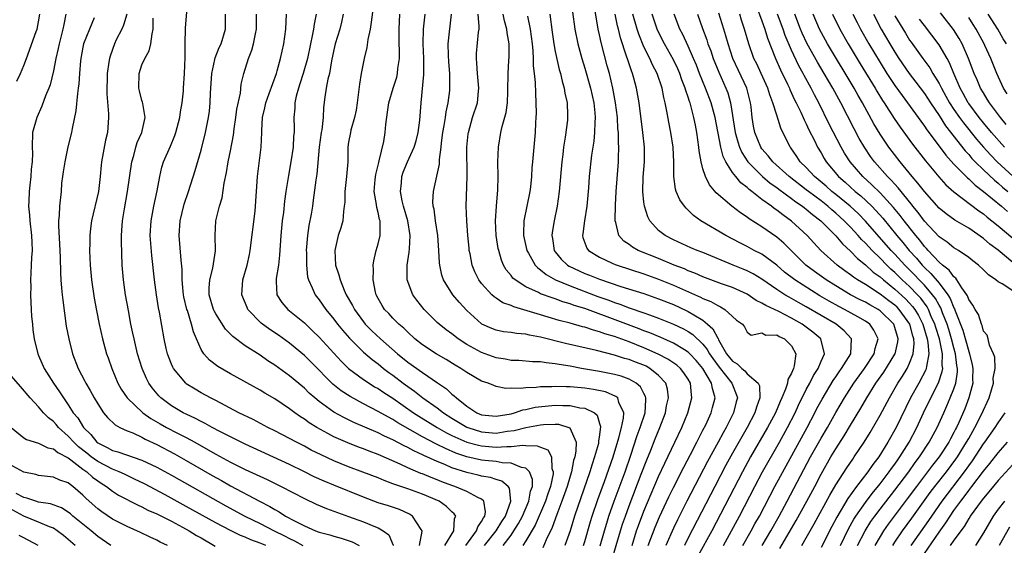
# Model space of a CAD drawing. Units: inches. Extents: x 2619000 to 2622000, y 1473000 to 1476000.
# Drawn here: x 2619516 to 2619650, y 1473423 to 1473494 of the extents above; entities that cross this region are included whole.
import ezdxf

# ---------------------------------------------------------------- set-up
doc = ezdxf.new("R2010")
doc.units = ezdxf.units.IN
doc.header["$MEASUREMENT"] = 0
doc.layers.add('LD26191473_2ft', color=179, linetype='Continuous')

msp = doc.modelspace()

# ---------------------------------------------------------------- linework, layer by layer
at = {"layer": 'LD26191473_2ft'}
for points, elevation in [([(2619574.04, 1473423), (2619575.26, 1473425), (2619575.34, 1473426.66), (2619575.5, 1473427), (2619575.31, 1473427.31), (2619575, 1473427.58), (2619574.27, 1473428.27), (2619573.25, 1473429), (2619571, 1473429.95), (2619569, 1473430.68), (2619567.26, 1473431.26), (2619567, 1473431.38), (2619565.8, 1473431.8), (2619565, 1473432.16), (2619562.94, 1473432.94), (2619561, 1473433.65), (2619559, 1473434.46), (2619557.27, 1473435.27), (2619555.94, 1473435.94), (2619555, 1473436.45), (2619553.93, 1473437), (2619553, 1473437.51), (2619551, 1473438.55), (2619550.07, 1473439), (2619548.06, 1473440.06), (2619546.14, 1473441), (2619543, 1473442.64), (2619542.29, 1473443), (2619541, 1473443.7), (2619540.19, 1473444.19), (2619539, 1473444.93), (2619538.92, 1473445), (2619537.26, 1473447), (2619537.17, 1473447.17), (2619537, 1473447.57), (2619536.6, 1473448.6), (2619536.46, 1473449), (2619536.29, 1473449.71), (2619536.01, 1473451), (2619535.36, 1473454.64), (2619535.23, 1473455.23), (2619534.95, 1473457), (2619534.68, 1473459), (2619534.32, 1473462.32), (2619534.13, 1473465), (2619534.23, 1473467), (2619534.61, 1473469), (2619535.06, 1473471.06), (2619535.41, 1473473), (2619535.7, 1473474.3), (2619535.93, 1473475), (2619536.85, 1473477.15), (2619537.44, 1473478.56), (2619537.58, 1473479), (2619538.13, 1473481), (2619538.22, 1473481.78), (2619538.44, 1473483), (2619538.61, 1473484.61), (2619538.62, 1473485), (2619538.77, 1473487), (2619538.85, 1473489.15), (2619538.84, 1473491), (2619538.88, 1473493.12), (2619539.22, 1473497)], 8910), ([(2619564.35, 1473496.35), (2619564.07, 1473493.93), (2619563.9, 1473493), (2619563.59, 1473491.59), (2619563.48, 1473490.52), (2619563.1, 1473489), (2619563, 1473488.55), (2619562.71, 1473487), (2619562.47, 1473485.53), (2619562.17, 1473483), (2619562.01, 1473481.99), (2619561.81, 1473481), (2619561.31, 1473479.31), (2619561.23, 1473479), (2619561, 1473477.68), (2619560.89, 1473477), (2619560.88, 1473475), (2619560.72, 1473473), (2619560.49, 1473471), (2619560.47, 1473469.53), (2619560.41, 1473469), (2619560.29, 1473468.29), (2619560.21, 1473467), (2619559.96, 1473466.04), (2619559.6, 1473465), (2619559.12, 1473463), (2619559.24, 1473461), (2619559.69, 1473459.69), (2619559.83, 1473459), (2619560.41, 1473457.59), (2619560.68, 1473457), (2619561.53, 1473455.53), (2619561.78, 1473455), (2619563, 1473453.32), (2619563.26, 1473453), (2619564.12, 1473452.12), (2619565.33, 1473451), (2619567.61, 1473449), (2619569, 1473447.86), (2619571, 1473446.45), (2619573.06, 1473445.06), (2619574.24, 1473444.24), (2619575, 1473443.53), (2619575.31, 1473443.31), (2619575.6, 1473443), (2619577, 1473441.89), (2619578.35, 1473441), (2619579, 1473440.72), (2619581, 1473440.51), (2619583, 1473440.87), (2619583.49, 1473441), (2619584.6, 1473441.4), (2619585, 1473441.44), (2619586.27, 1473441.73), (2619588.07, 1473441.93), (2619589, 1473442.01), (2619590.03, 1473441.97), (2619591, 1473441.98), (2619592.32, 1473441.68), (2619593, 1473441.61), (2619594.29, 1473441), (2619594.68, 1473440.68), (2619595, 1473439.56), (2619595.14, 1473439.14), (2619595, 1473438), (2619594.86, 1473437.14), (2619594.87, 1473437), (2619594.84, 1473436.84), (2619594.31, 1473435), (2619593.97, 1473434.03), (2619593.67, 1473433), (2619591.58, 1473427), (2619590.99, 1473425.01), (2619590.31, 1473423)], 8922), ([(2619591.34, 1473495.34), (2619591.65, 1473493), (2619592.07, 1473491), (2619592.61, 1473489), (2619593, 1473487.71), (2619593.76, 1473485), (2619594.21, 1473483), (2619594.36, 1473481.64), (2619594.41, 1473481), (2619594.35, 1473480.35), (2619594.32, 1473479), (2619594.21, 1473477.79), (2619594.06, 1473477), (2619593.89, 1473475.89), (2619593.58, 1473473), (2619593.48, 1473471.48), (2619593.29, 1473469), (2619592.96, 1473467), (2619592.74, 1473465.26), (2619592.69, 1473465), (2619592.74, 1473464.74), (2619593.29, 1473463.29), (2619593.5, 1473463), (2619595, 1473462.08), (2619596.71, 1473461.29), (2619597.1, 1473461.1), (2619597.37, 1473461), (2619601, 1473459.83), (2619603, 1473459.12), (2619605, 1473458.31), (2619608.68, 1473456.68), (2619609, 1473456.5), (2619610.08, 1473456.08), (2619611, 1473455.51), (2619611.36, 1473455.36), (2619611.98, 1473455), (2619613, 1473454.02), (2619613.55, 1473453.55), (2619614.34, 1473453), (2619614.62, 1473452.62), (2619615, 1473451.91), (2619615.52, 1473451.52), (2619617, 1473451.81), (2619617.52, 1473451.52), (2619619, 1473451.54), (2619619.33, 1473451.33), (2619620.07, 1473451), (2619621, 1473450.07), (2619621.58, 1473449), (2619621.37, 1473447.37), (2619621.26, 1473447), (2619621, 1473446.36), (2619620.48, 1473445.52), (2619620.44, 1473445), (2619620.19, 1473444.19), (2619619.68, 1473443), (2619619.46, 1473442.54), (2619618.82, 1473441), (2619617.75, 1473439), (2619615.46, 1473435), (2619614.36, 1473433), (2619610.2, 1473425), (2619608.37, 1473421.63)], 8938), ([(2619611.78, 1473423), (2619612.89, 1473425), (2619613.95, 1473427), (2619616.03, 1473431), (2619617.09, 1473433), (2619619.35, 1473437), (2619620.45, 1473439), (2619621.48, 1473441), (2619621.96, 1473442.04), (2619623, 1473444.14), (2619623.46, 1473445), (2619623.97, 1473446.03), (2619624.6, 1473447), (2619625, 1473448), (2619625.46, 1473449), (2619624.98, 1473451), (2619623.9, 1473451.9), (2619623, 1473452.6), (2619622.45, 1473453), (2619621, 1473453.82), (2619619.3, 1473454.7), (2619617.53, 1473455.53), (2619617, 1473455.87), (2619616.23, 1473456.23), (2619615, 1473457.06), (2619613, 1473457.97), (2619611.51, 1473458.49), (2619609, 1473459.41), (2619607.9, 1473459.9), (2619607, 1473460.23), (2619606.48, 1473460.48), (2619605.12, 1473461), (2619603, 1473461.91), (2619600.24, 1473463), (2619599.44, 1473463.44), (2619599, 1473463.79), (2619598.27, 1473464.27), (2619597.62, 1473465), (2619597.2, 1473466.8), (2619597.12, 1473467), (2619597.11, 1473467.11), (2619597.15, 1473469.15), (2619597.24, 1473471), (2619597.55, 1473475), (2619597.55, 1473475.55), (2619597.6, 1473477), (2619597.56, 1473477.56), (2619597.54, 1473479), (2619597.49, 1473479.49), (2619597.41, 1473481), (2619597.16, 1473483), (2619596.81, 1473485), (2619596.33, 1473487), (2619596.03, 1473488.03), (2619595.2, 1473491.2), (2619595, 1473492.21), (2619594.82, 1473493), (2619594.27, 1473496.27)], 8940), ([(2619627.62, 1473423), (2619628.73, 1473425.27), (2619629.44, 1473426.56), (2619629.73, 1473427), (2619631, 1473428.83), (2619631.93, 1473430.07), (2619633, 1473431.37), (2619634.25, 1473433), (2619634.55, 1473433.45), (2619635, 1473434.04), (2619635.39, 1473434.61), (2619635.68, 1473435), (2619636.94, 1473437), (2619637.97, 1473439), (2619638.9, 1473441), (2619639.87, 1473443), (2619640.93, 1473445.07), (2619641.42, 1473446.58), (2619641.48, 1473447), (2619641.43, 1473447.43), (2619641.47, 1473449), (2619641.05, 1473451), (2619640.55, 1473452.55), (2619640.43, 1473453), (2619639.94, 1473454.06), (2619639.55, 1473455), (2619639.36, 1473455.36), (2619638.51, 1473456.51), (2619638.07, 1473457), (2619637, 1473458.09), (2619636.01, 1473459), (2619635, 1473460.01), (2619634.47, 1473460.47), (2619633.92, 1473461), (2619633, 1473461.95), (2619631.92, 1473463), (2619631.47, 1473463.47), (2619631, 1473464), (2619630.48, 1473464.48), (2619630.05, 1473465), (2619629, 1473466.13), (2619628.15, 1473467), (2619627, 1473468.05), (2619626.48, 1473468.48), (2619625.9, 1473469), (2619625, 1473469.71), (2619623.28, 1473471), (2619623, 1473471.23), (2619620.67, 1473473), (2619618.45, 1473475), (2619617.84, 1473475.84), (2619617, 1473476.77), (2619616.84, 1473477), (2619616.02, 1473479), (2619615.86, 1473479.86), (2619615.66, 1473481), (2619615.52, 1473482.48), (2619615.45, 1473483), (2619615.35, 1473483.35), (2619614.94, 1473485), (2619613.07, 1473489), (2619612.4, 1473491), (2619612.09, 1473492.09), (2619611.81, 1473493), (2619611.17, 1473495.17)], 8952), ([(2619616.2, 1473496.2), (2619617, 1473494.12), (2619617.4, 1473493), (2619617.76, 1473491.76), (2619618.83, 1473489), (2619619.49, 1473487.49), (2619620.45, 1473485.55), (2619620.71, 1473485), (2619620.79, 1473484.79), (2619621.42, 1473483.42), (2619621.65, 1473483), (2619622.26, 1473481.74), (2619622.59, 1473481), (2619622.71, 1473480.71), (2619623, 1473480.15), (2619623.36, 1473479.36), (2619624.11, 1473477.89), (2619624.53, 1473477), (2619625, 1473476.23), (2619625.44, 1473475.44), (2619625.71, 1473475), (2619627.38, 1473473), (2619628.25, 1473472.25), (2619629.63, 1473471), (2619630.39, 1473470.39), (2619631.86, 1473469), (2619632.43, 1473468.43), (2619633.36, 1473467.36), (2619635.27, 1473465), (2619636.08, 1473464.08), (2619636.94, 1473463), (2619637.93, 1473461.93), (2619638.69, 1473461), (2619639, 1473460.67), (2619639.88, 1473459.88), (2619641, 1473458.54), (2619642.18, 1473457), (2619642.5, 1473456.5), (2619643, 1473455.22), (2619643.08, 1473455.08), (2619643.17, 1473454.83), (2619644.21, 1473452.21), (2619645, 1473449.28), (2619645.1, 1473449), (2619645.47, 1473447.47), (2619645.56, 1473447), (2619645.54, 1473445.54), (2619645.55, 1473445), (2619645.04, 1473443), (2619644.47, 1473441.53), (2619643.66, 1473439.66), (2619643.36, 1473439), (2619643.23, 1473438.77), (2619643, 1473438.3), (2619642.54, 1473437.46), (2619642.31, 1473437), (2619641.01, 1473435), (2619640.11, 1473433.89), (2619637.91, 1473431), (2619636.68, 1473429.32), (2619634.1, 1473425.9), (2619633.48, 1473425), (2619633, 1473424.23), (2619632.3, 1473423)], 8956), ([(2619650.08, 1473480.08), (2619649.3, 1473481), (2619647.8, 1473483), (2619647.51, 1473483.51), (2619647, 1473484.34), (2619646.61, 1473485), (2619646.13, 1473486.13), (2619645.75, 1473487), (2619644.99, 1473489), (2619644.1, 1473491), (2619643.71, 1473491.71), (2619642.93, 1473492.93), (2619641.2, 1473495.2)], 8974), ([(2619516.06, 1473485.94), (2619516.55, 1473487), (2619517, 1473488.08), (2619517.36, 1473489), (2619518.68, 1473492.68), (2619518.78, 1473493), (2619519, 1473494), (2619519.18, 1473495)], 8900), ([(2619522.69, 1473495), (2619522.4, 1473493.6), (2619522.29, 1473493), (2619521.76, 1473491), (2619521.64, 1473490.36), (2619521.31, 1473489), (2619521, 1473487.34), (2619520.56, 1473485.44), (2619520.39, 1473485), (2619519.94, 1473483.94), (2619519.44, 1473482.56), (2619518.74, 1473481), (2619518.19, 1473479), (2619518.12, 1473477), (2619518.17, 1473476.17), (2619518.13, 1473475), (2619517.97, 1473474.03), (2619517.94, 1473473), (2619517.83, 1473471.83), (2619517.7, 1473471), (2619517.68, 1473469.68), (2619517.64, 1473469), (2619517.77, 1473467.77), (2619517.81, 1473467), (2619518.04, 1473465), (2619518.06, 1473464.05), (2619518.11, 1473463), (2619518.04, 1473462.04), (2619518.01, 1473461), (2619517.93, 1473459.93), (2619517.91, 1473459), (2619517.93, 1473458.07), (2619517.91, 1473457), (2619517.93, 1473455.93), (2619518.01, 1473455), (2619518.05, 1473454.05), (2619518.16, 1473453), (2619518.23, 1473452.23), (2619518.4, 1473451), (2619518.88, 1473449), (2619519, 1473448.75), (2619519.75, 1473447), (2619521.01, 1473445), (2619521.84, 1473443.84), (2619522.35, 1473443), (2619523, 1473442.08), (2619523.69, 1473441), (2619524.29, 1473440.29), (2619525.06, 1473439), (2619526.05, 1473438.05), (2619526.89, 1473437), (2619527, 1473436.91), (2619528.3, 1473436.3), (2619529, 1473435.9), (2619529.72, 1473435.72), (2619533, 1473434.58), (2619535, 1473433.61), (2619537, 1473432.52), (2619544.37, 1473428.37), (2619546.95, 1473427), (2619549, 1473425.99), (2619550.89, 1473425), (2619552.3, 1473424.3), (2619553, 1473423.95), (2619553.65, 1473423.65), (2619554.81, 1473423)], 8902), ([(2619526.53, 1473494.53), (2619525.87, 1473493), (2619525.1, 1473491), (2619525, 1473490.53), (2619524.72, 1473489), (2619524.68, 1473488.68), (2619524.53, 1473487), (2619524.44, 1473485.56), (2619524.37, 1473485), (2619524.25, 1473484.25), (2619524.06, 1473481.94), (2619523.53, 1473479.53), (2619523.45, 1473479), (2619522.97, 1473477.03), (2619522.53, 1473475), (2619522.34, 1473473.66), (2619522.23, 1473473), (2619522.12, 1473472.12), (2619522.05, 1473471), (2619521.84, 1473469), (2619521.79, 1473467.79), (2619521.7, 1473467), (2619521.69, 1473466.31), (2619521.83, 1473463.84), (2619521.91, 1473462.09), (2619521.95, 1473459.95), (2619522.01, 1473459), (2619522.12, 1473457.88), (2619522.18, 1473457), (2619522.26, 1473456.26), (2619522.75, 1473452.75), (2619523.07, 1473451), (2619523.59, 1473449), (2619524.37, 1473447), (2619525.27, 1473445.27), (2619525.39, 1473445), (2619525.99, 1473443.99), (2619526.52, 1473443), (2619527, 1473442.19), (2619527.81, 1473441), (2619528.34, 1473440.34), (2619529.35, 1473439.35), (2619530.02, 1473439), (2619531, 1473438.55), (2619531.74, 1473438.26), (2619533, 1473437.68), (2619533.43, 1473437.43), (2619535, 1473436.69), (2619537.42, 1473435.42), (2619539, 1473434.54), (2619542.5, 1473432.5), (2619543.79, 1473431.79), (2619545, 1473431.09), (2619548.94, 1473429), (2619550.31, 1473428.31), (2619551, 1473427.88), (2619551.58, 1473427.58), (2619552.45, 1473427), (2619553.66, 1473426.34), (2619555, 1473425.66), (2619556.51, 1473425), (2619556.87, 1473424.87), (2619557, 1473424.81), (2619558.44, 1473424.44), (2619559, 1473424.25), (2619559.98, 1473423.98), (2619561.48, 1473423.48), (2619562.44, 1473423)], 8904), ([(2619530.93, 1473495), (2619530.48, 1473493.52), (2619530.25, 1473493), (2619529.52, 1473491.52), (2619529.28, 1473491), (2619528.67, 1473489.33), (2619528.58, 1473489), (2619528.53, 1473488.53), (2619528.29, 1473487), (2619528.23, 1473484.23), (2619528.47, 1473481.53), (2619528.47, 1473481), (2619528.32, 1473479), (2619528.06, 1473477.94), (2619527.52, 1473475), (2619527.46, 1473474.54), (2619527.33, 1473473), (2619527.1, 1473471), (2619526.14, 1473467), (2619526.01, 1473465.99), (2619525.92, 1473465), (2619525.92, 1473463.92), (2619525.89, 1473463), (2619525.97, 1473461), (2619526.17, 1473459), (2619526.54, 1473456.54), (2619526.84, 1473454.84), (2619527.18, 1473453), (2619527.64, 1473451), (2619528.21, 1473449), (2619528.42, 1473448.42), (2619528.9, 1473447), (2619529.73, 1473445), (2619530.18, 1473444.18), (2619530.98, 1473443), (2619533.11, 1473441), (2619534.21, 1473440.21), (2619535.48, 1473439.48), (2619536.34, 1473439), (2619537.72, 1473438.28), (2619539, 1473437.64), (2619540.17, 1473437), (2619541.99, 1473435.99), (2619543, 1473435.39), (2619545, 1473434.3), (2619547, 1473433.31), (2619549.94, 1473431.94), (2619551.85, 1473431), (2619555, 1473429.36), (2619556.61, 1473428.61), (2619558.01, 1473428.01), (2619559, 1473427.67), (2619559.47, 1473427.47), (2619561, 1473426.95), (2619563, 1473426.2), (2619564.39, 1473425.61), (2619565, 1473425.38), (2619565.67, 1473425), (2619566.43, 1473424.43), (2619567.04, 1473423.04), (2619567.04, 1473423)], 8906), ([(2619570.59, 1473423), (2619570.96, 1473424.96), (2619570.96, 1473425), (2619570.83, 1473425.17), (2619569.64, 1473427), (2619569.25, 1473427.25), (2619567.87, 1473427.87), (2619566.38, 1473428.38), (2619565, 1473428.8), (2619563, 1473429.55), (2619559, 1473431.16), (2619557.7, 1473431.7), (2619556.33, 1473432.33), (2619555, 1473433), (2619553, 1473433.96), (2619547, 1473436.75), (2619545, 1473437.72), (2619543.55, 1473438.45), (2619542.51, 1473439), (2619541.55, 1473439.55), (2619541, 1473439.8), (2619540.23, 1473440.23), (2619539, 1473440.8), (2619538.6, 1473441), (2619537, 1473441.94), (2619535.56, 1473443), (2619535.28, 1473443.28), (2619534.38, 1473444.38), (2619533.94, 1473445), (2619533.62, 1473445.62), (2619533.01, 1473447.01), (2619532.41, 1473449), (2619531.93, 1473451), (2619531.78, 1473451.78), (2619531.51, 1473453), (2619531.16, 1473454.84), (2619530.79, 1473457), (2619530.5, 1473459), (2619530.33, 1473461), (2619530.21, 1473464.21), (2619530.22, 1473465), (2619530.28, 1473465.72), (2619530.35, 1473467), (2619530.62, 1473468.62), (2619531.06, 1473471), (2619531.61, 1473475), (2619531.88, 1473475.88), (2619532.17, 1473477), (2619532.37, 1473477.63), (2619532.98, 1473479), (2619533.43, 1473481), (2619533.1, 1473482.9), (2619533.08, 1473483.08), (2619533, 1473483.31), (2619532.65, 1473484.65), (2619532.58, 1473485), (2619532.61, 1473487), (2619533, 1473488.14), (2619533.38, 1473489), (2619533.96, 1473490.04), (2619534.21, 1473491), (2619534.36, 1473492.36), (2619534.53, 1473493), (2619534.5, 1473494.5)], 8908), ([(2619576.89, 1473423), (2619578.33, 1473425), (2619578.48, 1473425.52), (2619579, 1473426.25), (2619579.25, 1473426.75), (2619579.44, 1473427), (2619579.55, 1473427.55), (2619579.32, 1473429), (2619579, 1473429.28), (2619578.51, 1473429.49), (2619577, 1473430.31), (2619575.38, 1473431), (2619575, 1473431.13), (2619573.64, 1473431.64), (2619573, 1473431.91), (2619572.2, 1473432.2), (2619571, 1473432.71), (2619570.78, 1473432.78), (2619569, 1473433.53), (2619567.97, 1473434.03), (2619565, 1473435.34), (2619563.78, 1473435.78), (2619563, 1473436.09), (2619562.33, 1473436.33), (2619560.9, 1473436.9), (2619559, 1473437.75), (2619558.17, 1473438.17), (2619556.7, 1473439), (2619555.65, 1473439.65), (2619555, 1473440.13), (2619554.46, 1473440.46), (2619553.71, 1473441), (2619553, 1473441.54), (2619551, 1473442.88), (2619549.65, 1473443.65), (2619549, 1473444.06), (2619545, 1473446.27), (2619543.27, 1473447.27), (2619542.13, 1473448.13), (2619541.36, 1473449), (2619541, 1473449.59), (2619540.37, 1473451), (2619539.97, 1473451.97), (2619539.73, 1473453), (2619539.16, 1473454.84), (2619539.1, 1473455), (2619538.69, 1473456.69), (2619538.63, 1473457), (2619538.58, 1473457.42), (2619538.46, 1473459), (2619538.45, 1473460.45), (2619538.32, 1473461.68), (2619538.03, 1473465), (2619538.16, 1473467), (2619538.73, 1473469.27), (2619539.31, 1473471), (2619540.19, 1473473.81), (2619541, 1473476.57), (2619541.62, 1473479), (2619542.03, 1473481), (2619542.14, 1473481.86), (2619542.26, 1473483), (2619542.3, 1473484.3), (2619542.47, 1473487), (2619542.89, 1473488.89), (2619542.92, 1473489.08), (2619543.48, 1473490.52), (2619543.72, 1473491), (2619544.31, 1473493), (2619544.33, 1473493.67), (2619544.33, 1473495)], 8912), ([(2619579.39, 1473423), (2619580.97, 1473425), (2619581.75, 1473426.25), (2619582.24, 1473427), (2619582.98, 1473429), (2619582.79, 1473430.79), (2619582.63, 1473431), (2619581.74, 1473431.74), (2619581, 1473431.94), (2619580.22, 1473432.22), (2619579, 1473432.42), (2619578.54, 1473432.54), (2619577, 1473432.89), (2619575, 1473433.54), (2619574.04, 1473433.96), (2619573, 1473434.38), (2619571.18, 1473435.18), (2619571, 1473435.28), (2619569.82, 1473435.82), (2619569, 1473436.28), (2619568.51, 1473436.51), (2619567, 1473437.33), (2619565.84, 1473437.84), (2619565, 1473438.28), (2619561.69, 1473439.69), (2619560.34, 1473440.34), (2619559, 1473441.09), (2619557, 1473442.53), (2619556.42, 1473443), (2619555.67, 1473443.67), (2619555, 1473444.32), (2619553, 1473446.01), (2619551, 1473447.46), (2619550.05, 1473448.05), (2619549, 1473448.79), (2619547, 1473450.06), (2619545.31, 1473451.31), (2619544.33, 1473452.33), (2619543, 1473454.4), (2619542.79, 1473454.79), (2619542.7, 1473455), (2619542.09, 1473457), (2619542.1, 1473457.9), (2619542.18, 1473459), (2619542.59, 1473460.59), (2619542.95, 1473462.95), (2619542.9, 1473465), (2619543.02, 1473467), (2619543.52, 1473469), (2619543.86, 1473470.14), (2619544.13, 1473472.13), (2619544.45, 1473473.55), (2619544.7, 1473475), (2619545, 1473476.51), (2619545.39, 1473478.61), (2619545.49, 1473479.49), (2619545.73, 1473481), (2619545.87, 1473482.13), (2619546.33, 1473484.33), (2619546.46, 1473485.54), (2619546.78, 1473487), (2619547.41, 1473489), (2619547.87, 1473490.13), (2619548.11, 1473491), (2619548.36, 1473492.36), (2619548.5, 1473493), (2619548.53, 1473495)], 8914), ([(2619581.92, 1473423), (2619583, 1473424.42), (2619583.4, 1473425), (2619584.02, 1473425.98), (2619584.57, 1473427), (2619585.42, 1473429), (2619585.65, 1473430.35), (2619585.89, 1473431), (2619585.93, 1473431.93), (2619585.51, 1473433), (2619585, 1473433.48), (2619584.43, 1473433.57), (2619583, 1473434.16), (2619581.78, 1473434.22), (2619581, 1473434.37), (2619579.47, 1473434.53), (2619579, 1473434.59), (2619577.03, 1473435.03), (2619575.53, 1473435.53), (2619574.13, 1473436.13), (2619573, 1473436.7), (2619572.79, 1473436.79), (2619571, 1473437.75), (2619567.65, 1473439.65), (2619567, 1473440.08), (2619566.38, 1473440.38), (2619565, 1473441.18), (2619563, 1473442.21), (2619561.19, 1473443.19), (2619559.98, 1473443.98), (2619558.88, 1473444.88), (2619557.85, 1473445.85), (2619557, 1473446.76), (2619555, 1473448.75), (2619553, 1473450.41), (2619551.5, 1473451.5), (2619550.3, 1473452.3), (2619549.16, 1473453.16), (2619547.36, 1473455), (2619547.24, 1473455.24), (2619546.51, 1473457), (2619546.65, 1473459), (2619547.23, 1473461), (2619547.57, 1473462.43), (2619547.67, 1473463), (2619548.32, 1473468.32), (2619548.4, 1473469), (2619548.65, 1473473), (2619549.14, 1473477), (2619549.23, 1473479), (2619549.23, 1473479.23), (2619549.33, 1473481), (2619549.66, 1473482.34), (2619549.78, 1473483), (2619550.25, 1473484.25), (2619551.23, 1473487), (2619551.33, 1473487.33), (2619551.77, 1473489), (2619552.21, 1473491), (2619552.49, 1473493), (2619552.6, 1473495)], 8916), ([(2619556.61, 1473495), (2619556.32, 1473493.68), (2619556.24, 1473493), (2619556.08, 1473492.08), (2619555.83, 1473491), (2619555.42, 1473489), (2619554.84, 1473487), (2619554.4, 1473485.6), (2619554.19, 1473485), (2619553.89, 1473483.89), (2619553.73, 1473483), (2619553.72, 1473482.28), (2619553.59, 1473481), (2619553.62, 1473479.62), (2619553.6, 1473479), (2619553.53, 1473478.47), (2619553.47, 1473477), (2619553.17, 1473475), (2619552.83, 1473473.17), (2619552.51, 1473471), (2619552.32, 1473469.68), (2619552.16, 1473468.16), (2619552, 1473467), (2619551.81, 1473465), (2619551.65, 1473462.35), (2619551.48, 1473461), (2619551.17, 1473459.17), (2619551.16, 1473459), (2619551.2, 1473458.8), (2619551.27, 1473457), (2619551.95, 1473455.95), (2619552.77, 1473455), (2619555, 1473453.19), (2619556.12, 1473452.12), (2619557, 1473451.24), (2619559.97, 1473447.97), (2619561, 1473446.99), (2619563, 1473445.51), (2619563.76, 1473445), (2619564.52, 1473444.52), (2619565, 1473444.26), (2619565.75, 1473443.75), (2619567, 1473442.95), (2619569.8, 1473441), (2619570.53, 1473440.53), (2619572.99, 1473439), (2619574.27, 1473438.27), (2619575, 1473437.91), (2619577, 1473437.02), (2619578.58, 1473436.58), (2619579, 1473436.49), (2619581, 1473436.33), (2619582.44, 1473436.44), (2619583, 1473436.42), (2619584.59, 1473436.59), (2619585, 1473436.54), (2619586.53, 1473436.53), (2619587, 1473436.31), (2619587.97, 1473435.96), (2619588.46, 1473435), (2619588.54, 1473433.46), (2619588.72, 1473433), (2619588.71, 1473432.71), (2619588.34, 1473431), (2619587.98, 1473430.02), (2619587.65, 1473429), (2619586.26, 1473425.74), (2619585, 1473423.64), (2619584.58, 1473423)], 8918), ([(2619560.28, 1473495), (2619560.05, 1473493.95), (2619559.8, 1473493), (2619559.19, 1473491), (2619559, 1473490.18), (2619558.69, 1473488.69), (2619558.41, 1473487), (2619558.19, 1473486.19), (2619557.96, 1473485), (2619557.79, 1473483.79), (2619557.61, 1473482.39), (2619557.56, 1473481), (2619557.35, 1473479.35), (2619557.29, 1473479), (2619557.01, 1473477), (2619556.67, 1473473.33), (2619556.54, 1473472.54), (2619556.21, 1473469.79), (2619556.1, 1473469), (2619555.91, 1473467.91), (2619555.61, 1473466.39), (2619555.42, 1473465), (2619555.26, 1473463), (2619555.28, 1473462.72), (2619555.28, 1473461), (2619555.44, 1473459.44), (2619555.56, 1473459), (2619556.08, 1473457.92), (2619556.46, 1473457), (2619557, 1473456.31), (2619557.89, 1473455), (2619559, 1473453.67), (2619559.5, 1473453), (2619560.17, 1473452.17), (2619561.1, 1473451.1), (2619563, 1473449.21), (2619564.2, 1473448.2), (2619565, 1473447.61), (2619565.74, 1473447), (2619566.45, 1473446.45), (2619567, 1473446.07), (2619568.38, 1473445), (2619569, 1473444.54), (2619569.92, 1473443.92), (2619571.06, 1473443), (2619573, 1473441.65), (2619573.86, 1473441), (2619575, 1473440.28), (2619577, 1473439.06), (2619577.14, 1473439), (2619579, 1473438.39), (2619581, 1473438.24), (2619582.48, 1473438.48), (2619583.43, 1473438.57), (2619585, 1473439), (2619587, 1473439.37), (2619587.41, 1473439.41), (2619589, 1473439.45), (2619589.43, 1473439.43), (2619590.97, 1473438.97), (2619591.82, 1473437), (2619591.8, 1473435.8), (2619591.63, 1473435), (2619591.48, 1473434.52), (2619591.19, 1473433), (2619591, 1473432.4), (2619590.6, 1473431), (2619589.89, 1473429), (2619589.2, 1473427.2), (2619588.58, 1473425.42), (2619587.76, 1473423.76), (2619587.3, 1473422.7)], 8920), ([(2619592.83, 1473423), (2619593, 1473423.55), (2619593.75, 1473426.25), (2619593.99, 1473427), (2619594.77, 1473429.23), (2619595.66, 1473431.66), (2619596.82, 1473435), (2619597.61, 1473437.61), (2619597.96, 1473439), (2619598.25, 1473440.25), (2619598.29, 1473441), (2619597.62, 1473442.38), (2619597.46, 1473443), (2619597.22, 1473443.22), (2619595.82, 1473443.82), (2619594.16, 1473444.16), (2619593, 1473444.32), (2619591, 1473444.5), (2619590.49, 1473444.49), (2619589, 1473444.56), (2619588.51, 1473444.51), (2619587, 1473444.49), (2619586.41, 1473444.41), (2619585, 1473444.37), (2619584.27, 1473444.27), (2619583, 1473444.33), (2619582.29, 1473444.29), (2619581, 1473444.57), (2619580.67, 1473444.67), (2619579.88, 1473445), (2619579, 1473445.29), (2619577, 1473446.43), (2619576.19, 1473447), (2619575.44, 1473447.44), (2619574.21, 1473448.21), (2619572.84, 1473449), (2619571, 1473450.19), (2619569.98, 1473451), (2619569, 1473451.91), (2619568.47, 1473452.47), (2619567.82, 1473453), (2619567, 1473453.82), (2619566.43, 1473454.43), (2619565.87, 1473455), (2619565.53, 1473455.53), (2619565, 1473456.47), (2619564.74, 1473457), (2619564.65, 1473457.35), (2619564.32, 1473459), (2619564.37, 1473460.37), (2619564.33, 1473461), (2619564.41, 1473461.59), (2619564.74, 1473463), (2619565, 1473463.88), (2619565.26, 1473465), (2619565.29, 1473466.71), (2619565.26, 1473467), (2619565.2, 1473467.2), (2619565, 1473468.12), (2619564.81, 1473468.81), (2619564.77, 1473469.23), (2619564.46, 1473471), (2619564.6, 1473472.6), (2619564.69, 1473473.31), (2619565.08, 1473474.92), (2619565.15, 1473475.15), (2619565.75, 1473477.75), (2619565.97, 1473479), (2619566.06, 1473480.06), (2619566.28, 1473481.72), (2619566.43, 1473483), (2619567.01, 1473485), (2619567.51, 1473486.5), (2619567.62, 1473487), (2619567.67, 1473487.67), (2619567.87, 1473489), (2619567.87, 1473490.13), (2619567.84, 1473491), (2619567.85, 1473493), (2619567.95, 1473495)], 8924), ([(2619595.06, 1473422.94), (2619595.64, 1473425), (2619595.96, 1473426.05), (2619596.27, 1473427), (2619596.99, 1473429.01), (2619598.47, 1473433), (2619599.23, 1473435.23), (2619600.1, 1473437.9), (2619600.51, 1473439), (2619601.15, 1473441), (2619601.24, 1473442.76), (2619601.28, 1473443), (2619601.22, 1473443.22), (2619601, 1473443.61), (2619600.53, 1473444.53), (2619599.96, 1473445), (2619599, 1473445.54), (2619597.94, 1473445.94), (2619597, 1473446.18), (2619595, 1473446.58), (2619592.54, 1473447), (2619591, 1473447.29), (2619589.51, 1473447.52), (2619589, 1473447.64), (2619587.74, 1473447.74), (2619587, 1473447.89), (2619585.91, 1473447.91), (2619584.06, 1473448.06), (2619583, 1473448.1), (2619582.26, 1473448.26), (2619581, 1473448.45), (2619579, 1473449.15), (2619577, 1473450.25), (2619575.83, 1473451), (2619575, 1473451.67), (2619574.23, 1473452.23), (2619573.26, 1473453), (2619573, 1473453.25), (2619571.25, 1473455), (2619570.25, 1473456.25), (2619569.7, 1473457), (2619568.95, 1473459), (2619568.93, 1473461), (2619569.22, 1473462.78), (2619569.23, 1473463.23), (2619569.33, 1473465), (2619569.01, 1473467.01), (2619568.43, 1473469), (2619568.27, 1473469.73), (2619568.03, 1473471), (2619568.14, 1473472.14), (2619568.2, 1473473), (2619568.4, 1473473.6), (2619568.96, 1473475), (2619569.89, 1473477), (2619570.14, 1473477.86), (2619570.42, 1473479), (2619570.64, 1473480.64), (2619570.82, 1473483), (2619571.18, 1473486.82), (2619571.19, 1473487), (2619571.19, 1473489), (2619571.08, 1473491), (2619571.14, 1473493), (2619571.35, 1473495)], 8926), ([(2619596.64, 1473421), (2619597.82, 1473425), (2619598.11, 1473425.89), (2619598.49, 1473427), (2619599, 1473428.38), (2619600.65, 1473432.65), (2619601.39, 1473434.61), (2619601.92, 1473435.92), (2619602.53, 1473437.47), (2619603.16, 1473439), (2619603.91, 1473441), (2619604.07, 1473441.93), (2619604.34, 1473443), (2619604.19, 1473444.19), (2619603.96, 1473445), (2619603, 1473446.04), (2619601.82, 1473447), (2619601.29, 1473447.29), (2619601, 1473447.43), (2619599.86, 1473447.86), (2619599, 1473448.21), (2619598.37, 1473448.37), (2619597, 1473448.82), (2619594.56, 1473449.44), (2619590.39, 1473450.39), (2619587, 1473451.25), (2619585.5, 1473451.5), (2619585, 1473451.64), (2619583.72, 1473451.72), (2619583, 1473451.88), (2619581.98, 1473451.98), (2619581, 1473452.18), (2619580.41, 1473452.41), (2619579.06, 1473453), (2619579, 1473453.03), (2619577, 1473454.87), (2619575.98, 1473455.98), (2619575.13, 1473457), (2619573.87, 1473459), (2619573.64, 1473459.64), (2619573.36, 1473461), (2619573.31, 1473461.31), (2619573.23, 1473463), (2619573.07, 1473465), (2619572.76, 1473467), (2619572.57, 1473468.57), (2619572.47, 1473469), (2619572.42, 1473469.58), (2619572.5, 1473471), (2619572.96, 1473473.04), (2619573.31, 1473474.69), (2619573.33, 1473475.33), (2619573.55, 1473477), (2619573.59, 1473477.6), (2619573.77, 1473479), (2619573.94, 1473479.94), (2619574.1, 1473481), (2619574.2, 1473481.8), (2619574.48, 1473483), (2619574.69, 1473484.69), (2619574.72, 1473485), (2619574.7, 1473486.7), (2619574.71, 1473487), (2619574.57, 1473488.57), (2619574.52, 1473489.48), (2619574.48, 1473491), (2619574.94, 1473495)], 8928), ([(2619599.39, 1473423), (2619600.02, 1473425), (2619600.27, 1473425.73), (2619601, 1473427.64), (2619601.99, 1473430.01), (2619603, 1473432.37), (2619603.83, 1473434.17), (2619605.2, 1473437), (2619606.12, 1473439), (2619606.93, 1473441), (2619607.51, 1473443), (2619607.44, 1473443.44), (2619607.32, 1473445), (2619607, 1473445.53), (2619606.41, 1473446.41), (2619605.94, 1473447), (2619605.44, 1473447.44), (2619604.26, 1473448.26), (2619602.95, 1473448.95), (2619601, 1473449.81), (2619599, 1473450.59), (2619597, 1473451.33), (2619595.7, 1473451.7), (2619595, 1473451.98), (2619594.18, 1473452.18), (2619593, 1473452.58), (2619592.66, 1473452.66), (2619591, 1473453.13), (2619589.51, 1473453.51), (2619588.05, 1473453.95), (2619587, 1473454.25), (2619585.19, 1473454.81), (2619583.36, 1473455.36), (2619583, 1473455.53), (2619581.91, 1473455.91), (2619581, 1473456.52), (2619580.7, 1473456.7), (2619580.39, 1473457), (2619579, 1473458.53), (2619578.64, 1473459), (2619578.1, 1473460.1), (2619577.75, 1473461), (2619577.46, 1473462.54), (2619577.35, 1473463), (2619577.31, 1473463.31), (2619577.15, 1473465), (2619576.99, 1473467), (2619576.92, 1473469), (2619577.04, 1473473), (2619577.03, 1473477), (2619577.21, 1473478.79), (2619577.24, 1473479), (2619577.8, 1473481), (2619578.44, 1473483), (2619578.59, 1473484.59), (2619578.64, 1473485), (2619578.45, 1473487), (2619578.38, 1473488.38), (2619578.3, 1473489), (2619578.33, 1473489.67), (2619578.6, 1473492.6), (2619578.66, 1473493), (2619578.67, 1473493.33), (2619578.53, 1473495)], 8930), ([(2619601.6, 1473423), (2619602.51, 1473425.49), (2619603.11, 1473426.89), (2619604.39, 1473429.61), (2619605, 1473430.86), (2619606.4, 1473433.6), (2619607.32, 1473435.32), (2619608.19, 1473437), (2619608.44, 1473437.56), (2619609, 1473438.62), (2619609.38, 1473439.38), (2619610.11, 1473441), (2619610.31, 1473441.69), (2619610.64, 1473443), (2619610.28, 1473444.28), (2619610.18, 1473445), (2619608.98, 1473447), (2619608.08, 1473448.08), (2619607.23, 1473449), (2619607, 1473449.22), (2619606.48, 1473449.52), (2619605, 1473450.43), (2619603.22, 1473451.22), (2619601.82, 1473451.82), (2619601, 1473452.1), (2619600.36, 1473452.36), (2619598.9, 1473452.9), (2619597.47, 1473453.47), (2619593, 1473455.11), (2619591.55, 1473455.55), (2619591, 1473455.76), (2619590.03, 1473456.03), (2619589, 1473456.42), (2619588.55, 1473456.55), (2619587, 1473457.13), (2619586.71, 1473457.29), (2619585, 1473458.07), (2619583.54, 1473459), (2619583.25, 1473459.25), (2619583, 1473459.59), (2619582.36, 1473460.36), (2619582, 1473461), (2619581.69, 1473461.69), (2619581.33, 1473463), (2619581.27, 1473463.27), (2619581, 1473465), (2619580.9, 1473467), (2619581.02, 1473469), (2619581.21, 1473471.21), (2619581.25, 1473473), (2619581.22, 1473475), (2619581.29, 1473477), (2619581.6, 1473479), (2619581.78, 1473479.78), (2619582.32, 1473481.68), (2619582.51, 1473483), (2619582.55, 1473484.55), (2619582.58, 1473485), (2619582.6, 1473486.6), (2619582.59, 1473487), (2619582.72, 1473488.72), (2619582.75, 1473489.25), (2619582.74, 1473491), (2619582.47, 1473492.47), (2619582.43, 1473493), (2619582.11, 1473494.12), (2619581.94, 1473495)], 8932), ([(2619585.24, 1473494.76), (2619585.59, 1473493), (2619585.85, 1473491), (2619585.94, 1473490.06), (2619585.99, 1473489), (2619586, 1473488), (2619586.13, 1473487), (2619586.26, 1473485.74), (2619586.3, 1473484.3), (2619586.36, 1473483), (2619586.39, 1473481.61), (2619586.37, 1473481), (2619586.31, 1473480.31), (2619586.28, 1473479), (2619585.89, 1473475), (2619585.82, 1473474.18), (2619585.77, 1473473), (2619585.63, 1473471.63), (2619585.56, 1473471), (2619584.74, 1473467), (2619584.69, 1473465.31), (2619584.7, 1473465), (2619585.14, 1473463), (2619585.37, 1473462.63), (2619586.29, 1473461), (2619586.63, 1473460.63), (2619587, 1473460.38), (2619587.74, 1473459.74), (2619589.03, 1473459.03), (2619591, 1473458.19), (2619594.76, 1473456.76), (2619596.25, 1473456.25), (2619597, 1473455.95), (2619597.72, 1473455.72), (2619599, 1473455.22), (2619601, 1473454.53), (2619601.75, 1473454.25), (2619603, 1473453.81), (2619605, 1473453.01), (2619606.37, 1473452.37), (2619607, 1473452.02), (2619607.62, 1473451.62), (2619609, 1473450.31), (2619609.57, 1473449.57), (2619609.88, 1473449), (2619610.33, 1473448.33), (2619611.18, 1473447.18), (2619612.92, 1473445), (2619613, 1473444.77), (2619613.51, 1473443.51), (2619613.66, 1473443), (2619613.51, 1473442.49), (2619613.16, 1473441), (2619612.14, 1473439), (2619611.72, 1473438.28), (2619611.05, 1473437), (2619609.62, 1473434.38), (2619606.83, 1473429), (2619605.54, 1473426.46), (2619605, 1473425.37), (2619603.95, 1473423)], 8934), ([(2619588.26, 1473495), (2619588.57, 1473492.57), (2619588.81, 1473491), (2619589, 1473489.94), (2619589.16, 1473489.16), (2619589.54, 1473487.54), (2619589.71, 1473487), (2619589.92, 1473485.92), (2619590.21, 1473485), (2619590.29, 1473484.29), (2619590.59, 1473483), (2619590.65, 1473481.35), (2619590.66, 1473481), (2619590.64, 1473480.64), (2619590.35, 1473478.35), (2619590.12, 1473477), (2619590.01, 1473476.01), (2619589.88, 1473475), (2619589.53, 1473471), (2619589.25, 1473469), (2619588.83, 1473467), (2619588.57, 1473465.43), (2619588.53, 1473465), (2619588.61, 1473464.61), (2619588.86, 1473463), (2619589, 1473462.81), (2619589.81, 1473461.81), (2619590.64, 1473461), (2619590.86, 1473460.86), (2619592.22, 1473460.22), (2619593, 1473459.87), (2619593.63, 1473459.63), (2619595, 1473459.08), (2619597.87, 1473458.13), (2619601, 1473457.14), (2619603, 1473456.45), (2619605, 1473455.65), (2619606.81, 1473454.81), (2619607, 1473454.72), (2619607.75, 1473454.25), (2619609, 1473453.53), (2619609.63, 1473453), (2619610.36, 1473452.36), (2619611, 1473451.11), (2619611.05, 1473451.05), (2619611.12, 1473450.88), (2619612.21, 1473449), (2619613, 1473447.99), (2619613.63, 1473447.63), (2619614.25, 1473447), (2619614.67, 1473446.67), (2619615, 1473446.29), (2619616.5, 1473445), (2619616.65, 1473444.65), (2619616.72, 1473443), (2619616.25, 1473441.75), (2619616.04, 1473441), (2619614.98, 1473439), (2619613, 1473435.53), (2619612.11, 1473433.89), (2619610.6, 1473431), (2619607, 1473424.03), (2619606.48, 1473423)], 8936), ([(2619614.42, 1473423), (2619615.55, 1473425), (2619616.05, 1473425.95), (2619616.64, 1473427), (2619618.74, 1473431), (2619623.11, 1473439), (2619624.17, 1473441), (2619624.45, 1473441.55), (2619625.15, 1473442.85), (2619626.64, 1473445.36), (2619627, 1473445.87), (2619627.45, 1473446.55), (2619627.79, 1473447), (2619629.02, 1473449), (2619629.12, 1473451), (2619629.07, 1473451.07), (2619628.11, 1473452.11), (2619627.04, 1473453), (2619625, 1473454.17), (2619623, 1473455.36), (2619621.94, 1473455.94), (2619621, 1473456.5), (2619620.67, 1473456.67), (2619620.1, 1473457), (2619619, 1473457.71), (2619617, 1473459.08), (2619615.82, 1473459.82), (2619615, 1473460.24), (2619614.46, 1473460.46), (2619613.11, 1473461), (2619609, 1473462.7), (2619608.22, 1473463), (2619607.37, 1473463.37), (2619605, 1473464.44), (2619603.9, 1473465), (2619603, 1473465.72), (2619601.82, 1473467), (2619601.53, 1473467.53), (2619601.07, 1473469), (2619601, 1473469.56), (2619600.86, 1473471), (2619600.92, 1473472.92), (2619601.08, 1473475), (2619601.06, 1473477), (2619600.84, 1473479), (2619600.35, 1473483), (2619600.01, 1473485), (2619599.65, 1473486.35), (2619599.46, 1473487), (2619599.32, 1473487.32), (2619598.81, 1473488.81), (2619598.66, 1473489.34), (2619597.82, 1473491.82), (2619597.55, 1473493), (2619597.43, 1473493.43), (2619597.1, 1473495)], 8942), ([(2619617.04, 1473423), (2619618.19, 1473425), (2619619.31, 1473427), (2619620.39, 1473429), (2619623.58, 1473435), (2619625, 1473437.54), (2619625.86, 1473439), (2619627, 1473441.01), (2619628.17, 1473443), (2619629.43, 1473445), (2619630.87, 1473447), (2619632.19, 1473449), (2619632.31, 1473449.69), (2619632.74, 1473451), (2619632.17, 1473452.17), (2619631.59, 1473453), (2619631, 1473453.41), (2619630, 1473454), (2619628.18, 1473455), (2619627.39, 1473455.39), (2619626.1, 1473456.1), (2619624.85, 1473456.85), (2619621.44, 1473459), (2619620.06, 1473460.06), (2619619, 1473460.98), (2619617, 1473462.47), (2619615.96, 1473463), (2619615, 1473463.52), (2619614.01, 1473464.01), (2619612.11, 1473465), (2619608.72, 1473467), (2619607.72, 1473467.72), (2619607, 1473468.46), (2619606.71, 1473468.71), (2619606.48, 1473469), (2619605.87, 1473469.87), (2619605.39, 1473471), (2619605.29, 1473471.29), (2619605.04, 1473473), (2619605.04, 1473474.96), (2619604.95, 1473477), (2619604.63, 1473479), (2619604.36, 1473480.36), (2619604.12, 1473481.88), (2619603.9, 1473483), (2619603.71, 1473483.71), (2619603.47, 1473485), (2619602.79, 1473487), (2619602.16, 1473488.16), (2619601.8, 1473489), (2619601, 1473490.6), (2619600.3, 1473492.3), (2619600.08, 1473493), (2619599.51, 1473495)], 8944), ([(2619619.42, 1473422.58), (2619621.63, 1473426.37), (2619623.07, 1473429), (2619624.14, 1473431), (2619625, 1473432.68), (2619626.33, 1473435), (2619627, 1473436.11), (2619628.14, 1473437.86), (2619629, 1473439.32), (2619630.4, 1473441.61), (2619631.2, 1473443), (2619632.44, 1473445), (2619633.49, 1473446.51), (2619635, 1473448.93), (2619635.04, 1473449), (2619635.42, 1473450.59), (2619635.45, 1473451), (2619635.34, 1473451.34), (2619635, 1473452.57), (2619634.84, 1473453), (2619633, 1473454.81), (2619632.73, 1473455), (2619631.61, 1473455.61), (2619631, 1473455.97), (2619630.31, 1473456.31), (2619629, 1473457), (2619627, 1473458.19), (2619625.7, 1473459), (2619624.13, 1473460.13), (2619622.95, 1473461), (2619620.93, 1473463), (2619619.97, 1473463.97), (2619619, 1473464.79), (2619617, 1473466.19), (2619615.28, 1473467.28), (2619615, 1473467.51), (2619614.09, 1473468.09), (2619612.92, 1473469), (2619610.8, 1473470.8), (2619609.87, 1473471.87), (2619609.33, 1473473), (2619609, 1473474.05), (2619608.75, 1473475), (2619608.5, 1473476.5), (2619608.46, 1473477), (2619608.19, 1473479), (2619607.98, 1473479.98), (2619607.78, 1473481), (2619607.36, 1473482.64), (2619607.25, 1473483), (2619607.18, 1473483.18), (2619607, 1473483.76), (2619606.67, 1473484.67), (2619606.59, 1473485), (2619606.13, 1473486.13), (2619605.85, 1473487), (2619605.59, 1473487.59), (2619605, 1473488.85), (2619603.77, 1473491), (2619602.84, 1473492.84), (2619602.1, 1473495)], 8946), ([(2619622.39, 1473423), (2619623, 1473424.05), (2619624.07, 1473425.94), (2619626.17, 1473429.82), (2619627, 1473431.22), (2619628.48, 1473433.52), (2619629.29, 1473434.72), (2619629.5, 1473435), (2619630.83, 1473437), (2619631.66, 1473438.34), (2619633, 1473440.65), (2619634.27, 1473443), (2619635.41, 1473445), (2619636.03, 1473445.97), (2619636.66, 1473447), (2619637, 1473447.7), (2619637.5, 1473449), (2619637.62, 1473450.38), (2619637.56, 1473451), (2619637.42, 1473451.42), (2619637.01, 1473453), (2619635.59, 1473455), (2619635.3, 1473455.3), (2619635, 1473455.58), (2619634.18, 1473456.18), (2619633, 1473457.09), (2619631, 1473458.38), (2619629.96, 1473459), (2619629.39, 1473459.39), (2619629, 1473459.7), (2619628.23, 1473460.23), (2619627.2, 1473461), (2619624.96, 1473463), (2619624.01, 1473464.01), (2619623.14, 1473465), (2619621, 1473466.98), (2619619.81, 1473467.81), (2619619, 1473468.46), (2619618.67, 1473468.67), (2619618.27, 1473469), (2619617, 1473469.92), (2619615.62, 1473471), (2619615.26, 1473471.26), (2619615, 1473471.51), (2619614.14, 1473472.14), (2619613.44, 1473473), (2619613, 1473473.58), (2619612.1, 1473475), (2619611.72, 1473475.72), (2619611.41, 1473477), (2619610.65, 1473481), (2619610.11, 1473483), (2619609.36, 1473485), (2619608.55, 1473487), (2619608.11, 1473488.11), (2619607.74, 1473489), (2619607, 1473490.69), (2619606.26, 1473492.26), (2619605.86, 1473493), (2619605.08, 1473495)], 8948), ([(2619608.27, 1473495), (2619608.94, 1473493.06), (2619609.52, 1473491.52), (2619609.68, 1473491), (2619610.05, 1473490.05), (2619610.4, 1473489), (2619611.15, 1473487.15), (2619612.11, 1473485), (2619612.36, 1473484.36), (2619612.73, 1473483), (2619613.36, 1473479), (2619613.71, 1473477.71), (2619613.96, 1473477), (2619614.27, 1473476.27), (2619615.1, 1473475), (2619617.09, 1473473), (2619618.12, 1473472.12), (2619619, 1473471.51), (2619619.28, 1473471.28), (2619621, 1473470.04), (2619621.58, 1473469.58), (2619622.48, 1473469), (2619622.76, 1473468.76), (2619623, 1473468.59), (2619623.85, 1473467.85), (2619624.98, 1473467), (2619627, 1473464.97), (2619627.89, 1473463.89), (2619629, 1473462.9), (2619629.92, 1473461.92), (2619631, 1473461.06), (2619632.07, 1473460.07), (2619633, 1473459.4), (2619633.44, 1473459), (2619635, 1473457.76), (2619636.44, 1473456.44), (2619637, 1473455.86), (2619637.41, 1473455.41), (2619637.7, 1473455), (2619638.19, 1473454.19), (2619638.78, 1473453), (2619639.38, 1473451), (2619639.48, 1473450.52), (2619639.61, 1473449), (2619639.27, 1473447.27), (2619639.26, 1473447), (2619639.2, 1473446.8), (2619638.24, 1473445), (2619637.14, 1473443), (2619635.17, 1473439), (2619634.06, 1473437), (2619632.82, 1473435), (2619632.02, 1473433.98), (2619631.36, 1473433), (2619629.82, 1473431), (2619628.63, 1473429.37), (2619627.14, 1473426.86), (2619626.44, 1473425.56), (2619625, 1473422.73)], 8950), ([(2619629.95, 1473423), (2619630.99, 1473425), (2619631.76, 1473426.24), (2619632.29, 1473427), (2619633, 1473427.93), (2619635, 1473430.5), (2619636.88, 1473433), (2619637.77, 1473434.23), (2619638.36, 1473435), (2619639.67, 1473437), (2619640.73, 1473439), (2619641.62, 1473441), (2619642.06, 1473441.94), (2619642.51, 1473443), (2619643, 1473444.25), (2619643.25, 1473445), (2619643.48, 1473446.52), (2619643.49, 1473447), (2619643.41, 1473447.41), (2619643.23, 1473449), (2619643, 1473449.8), (2619642.69, 1473451), (2619642.29, 1473452.29), (2619642.07, 1473453), (2619641.46, 1473454.54), (2619641.22, 1473455.22), (2619641, 1473455.56), (2619640.5, 1473456.5), (2619640.12, 1473457), (2619639, 1473458.28), (2619638.3, 1473459), (2619637.68, 1473459.68), (2619636.35, 1473461), (2619635, 1473462.5), (2619634.52, 1473463), (2619632.86, 1473464.86), (2619631, 1473466.98), (2619630.01, 1473468.01), (2619628.93, 1473469), (2619627, 1473470.59), (2619626.48, 1473471), (2619625.7, 1473471.7), (2619624.61, 1473472.61), (2619624.12, 1473473), (2619623, 1473474.22), (2619622.19, 1473475), (2619621.73, 1473475.73), (2619620.9, 1473476.9), (2619620.82, 1473477), (2619619.56, 1473479.56), (2619619, 1473481.32), (2619618.49, 1473483), (2619618.07, 1473484.07), (2619617.81, 1473485), (2619616.89, 1473487), (2619616.28, 1473488.28), (2619615.91, 1473489), (2619615.21, 1473491), (2619614.64, 1473493), (2619614.21, 1473494.21), (2619613.98, 1473495)], 8954), ([(2619634.71, 1473423), (2619635, 1473423.46), (2619636.05, 1473425), (2619637.31, 1473426.69), (2619639.8, 1473430.2), (2619640.41, 1473431), (2619641.98, 1473433), (2619643.28, 1473434.72), (2619643.47, 1473435), (2619644.72, 1473437), (2619645, 1473437.52), (2619645.85, 1473439), (2619646.76, 1473440.76), (2619647.77, 1473443), (2619648.11, 1473444.11), (2619648.35, 1473445), (2619648.33, 1473445.67), (2619648.57, 1473447), (2619648.55, 1473448.55), (2619648.37, 1473449), (2619647.84, 1473450.16), (2619647.66, 1473451), (2619647.5, 1473451.5), (2619647, 1473452.05), (2619646.82, 1473452.82), (2619646.72, 1473453), (2619646.31, 1473454.31), (2619645.87, 1473455), (2619645.58, 1473455.58), (2619645, 1473456.35), (2619644.84, 1473456.84), (2619644.74, 1473457), (2619644.07, 1473457.92), (2619643.41, 1473459), (2619643.24, 1473459.24), (2619643, 1473459.41), (2619642.34, 1473460.34), (2619641.45, 1473461), (2619641, 1473461.39), (2619639.49, 1473463), (2619639.27, 1473463.27), (2619639, 1473463.52), (2619638.37, 1473464.37), (2619637.82, 1473465), (2619636.25, 1473467), (2619635.72, 1473467.72), (2619634.83, 1473468.83), (2619633, 1473470.81), (2619631.9, 1473471.9), (2619630.67, 1473473), (2619628.94, 1473475), (2619628.19, 1473476.19), (2619627.72, 1473477), (2619626.12, 1473480.12), (2619624.69, 1473483), (2619624.1, 1473484.1), (2619623.65, 1473485), (2619622.71, 1473486.71), (2619622.57, 1473487), (2619622, 1473488), (2619621, 1473490.14), (2619620.13, 1473492.13), (2619619.85, 1473493), (2619619.11, 1473495)], 8958), ([(2619651, 1473457.53), (2619649.53, 1473458.47), (2619649, 1473458.75), (2619648.68, 1473459), (2619647.67, 1473459.67), (2619647, 1473460.38), (2619646.35, 1473461), (2619645.57, 1473461.57), (2619645, 1473462.06), (2619643.64, 1473463), (2619643, 1473463.37), (2619642.1, 1473464.1), (2619641, 1473464.85), (2619639, 1473466.97), (2619638.15, 1473468.15), (2619637.45, 1473469), (2619637.26, 1473469.26), (2619637, 1473469.57), (2619635.84, 1473471), (2619635.47, 1473471.47), (2619635, 1473471.97), (2619634.52, 1473472.52), (2619634.01, 1473473), (2619632.25, 1473475), (2619631.72, 1473475.72), (2619630.91, 1473476.91), (2619630.17, 1473478.17), (2619629.47, 1473479.47), (2619627.66, 1473483), (2619626.58, 1473485), (2619625.43, 1473487), (2619624.51, 1473488.51), (2619623.13, 1473491), (2619622.44, 1473492.44), (2619622.2, 1473493), (2619621.43, 1473495)], 8960), ([(2619651, 1473461.35), (2619649, 1473463.01), (2619647.86, 1473463.86), (2619647, 1473464.63), (2619645, 1473466.02), (2619643.12, 1473467.12), (2619641.95, 1473467.95), (2619641, 1473468.74), (2619639, 1473470.97), (2619638.13, 1473472.13), (2619637.35, 1473473), (2619635.71, 1473475), (2619634.19, 1473477), (2619633, 1473478.77), (2619632.16, 1473480.16), (2619630.61, 1473483), (2619630.01, 1473484.01), (2619629.47, 1473485), (2619625.86, 1473491), (2619624.77, 1473493), (2619623.91, 1473495)], 8962), ([(2619626.57, 1473495), (2619627.54, 1473493), (2619628.67, 1473491), (2619630.3, 1473488.3), (2619632.34, 1473485), (2619632.58, 1473484.58), (2619633.34, 1473483.34), (2619633.57, 1473483), (2619634.9, 1473480.9), (2619635.71, 1473479.71), (2619637.4, 1473477.4), (2619639.14, 1473475.14), (2619640.96, 1473472.96), (2619641.91, 1473471.91), (2619643, 1473470.95), (2619646.37, 1473468.37), (2619647, 1473467.94), (2619647.5, 1473467.5), (2619648.16, 1473467), (2619649, 1473466.32), (2619651, 1473464.66)], 8964), ([(2619629.32, 1473495), (2619629.88, 1473493.88), (2619630.34, 1473493), (2619631.48, 1473491), (2619633, 1473488.47), (2619633.93, 1473487), (2619635, 1473485.36), (2619635.98, 1473483.98), (2619636.71, 1473483), (2619638.51, 1473480.51), (2619639, 1473479.86), (2619639.34, 1473479.34), (2619641, 1473477.14), (2619641.91, 1473475.91), (2619643, 1473474.69), (2619644.82, 1473472.82), (2619645, 1473472.69), (2619645.86, 1473471.86), (2619647.02, 1473470.98), (2619649.43, 1473469), (2619650.26, 1473468.26)], 8966), ([(2619632.09, 1473495), (2619633.16, 1473493), (2619634.31, 1473491), (2619635, 1473489.85), (2619635.55, 1473489), (2619636.92, 1473487), (2619637.82, 1473485.82), (2619639, 1473484.25), (2619639.82, 1473483), (2619641, 1473481.27), (2619641.88, 1473479.88), (2619644.51, 1473476.51), (2619645, 1473475.98), (2619645.45, 1473475.45), (2619645.88, 1473475), (2619647, 1473473.9), (2619648.5, 1473472.5), (2619649, 1473472.1), (2619649.59, 1473471.59), (2619650.32, 1473471)], 8968), ([(2619635, 1473494.81), (2619636.43, 1473492.43), (2619637, 1473491.51), (2619637.21, 1473491.21), (2619638.79, 1473489), (2619639.73, 1473487.73), (2619640.14, 1473487), (2619641, 1473485.62), (2619641.31, 1473485), (2619641.92, 1473483.92), (2619642.42, 1473483), (2619643, 1473482.11), (2619643.76, 1473481), (2619644.28, 1473480.28), (2619646.06, 1473478.06), (2619646.99, 1473476.99), (2619647.94, 1473475.94), (2619648.86, 1473475), (2619651.05, 1473473)], 8970), ([(2619649.86, 1473477), (2619648.09, 1473479), (2619647, 1473480.3), (2619646.43, 1473481), (2619645, 1473482.91), (2619644.94, 1473483), (2619644.26, 1473484.26), (2619643.84, 1473485), (2619642.97, 1473487), (2619642.41, 1473488.41), (2619642.08, 1473489), (2619641, 1473490.87), (2619639, 1473493.49), (2619638.36, 1473494.36)], 8972), ([(2619650.2, 1473484.2), (2619649.72, 1473485), (2619648.83, 1473487), (2619648.02, 1473489), (2619647.21, 1473490.79), (2619647.11, 1473491), (2619646, 1473493), (2619645.6, 1473493.6), (2619645, 1473494.56)], 8976), ([(2619650.11, 1473491), (2619649.68, 1473491.68), (2619648.94, 1473493), (2619647.64, 1473495)], 8978), ([(2619549.76, 1473423), (2619549.22, 1473423.22), (2619549, 1473423.33), (2619547.76, 1473423.76), (2619547, 1473424.14), (2619546.37, 1473424.37), (2619545, 1473425.05), (2619543, 1473426.07), (2619539, 1473428.31), (2619536.15, 1473429.85), (2619533.34, 1473431.34), (2619532.01, 1473432.01), (2619531, 1473432.47), (2619530.65, 1473432.65), (2619529.92, 1473433), (2619529, 1473433.36), (2619527, 1473434.37), (2619526.13, 1473435), (2619525.51, 1473435.51), (2619524.39, 1473436.39), (2619523.76, 1473437), (2619523, 1473437.84), (2619521.71, 1473439), (2619521.39, 1473439.39), (2619521, 1473439.83), (2619520.32, 1473440.32), (2619519.68, 1473441), (2619519, 1473441.78), (2619517.87, 1473443), (2619516.56, 1473444.56), (2619514.43, 1473447)], 8900), ([(2619637.21, 1473423), (2619639.6, 1473426.4), (2619640, 1473427), (2619641.4, 1473429), (2619644.42, 1473433), (2619645, 1473433.82), (2619645.5, 1473434.5), (2619647, 1473436.76), (2619647.18, 1473437), (2619648.61, 1473439), (2619649, 1473439.65), (2619649.93, 1473441)], 8960), ([(2619515.28, 1473439), (2619517, 1473437.6), (2619517.37, 1473437.37), (2619519, 1473436.88), (2619520.26, 1473436.26), (2619521, 1473436.11), (2619521.6, 1473435.6), (2619523, 1473434.9), (2619523.38, 1473434.62), (2619525, 1473433.37), (2619525.53, 1473433), (2619526.28, 1473432.28), (2619527, 1473431.77), (2619527.46, 1473431.46), (2619528.21, 1473431), (2619529, 1473430.37), (2619529.83, 1473429.83), (2619532.47, 1473428.47), (2619533, 1473428.24), (2619533.81, 1473427.81), (2619535, 1473427.29), (2619537, 1473426.28), (2619538.51, 1473425.49), (2619539.4, 1473425), (2619540.38, 1473424.38), (2619541, 1473424.04), (2619542.92, 1473422.92)], 8898), ([(2619639, 1473421.91), (2619641, 1473424.82), (2619641.92, 1473426.08), (2619642.49, 1473427), (2619643, 1473427.73), (2619643.92, 1473429), (2619644.4, 1473429.6), (2619645, 1473430.44), (2619645.44, 1473431), (2619647, 1473433.07), (2619647.87, 1473434.13), (2619649, 1473435.58), (2619650.27, 1473437)], 8962), ([(2619536.45, 1473423), (2619535.46, 1473423.46), (2619535, 1473423.72), (2619534.13, 1473424.13), (2619532.79, 1473424.78), (2619531, 1473425.58), (2619529, 1473426.59), (2619527.55, 1473427.55), (2619527, 1473427.96), (2619525.83, 1473429), (2619525.4, 1473429.4), (2619525, 1473429.82), (2619523.63, 1473431), (2619523.25, 1473431.25), (2619523, 1473431.48), (2619521.88, 1473431.88), (2619521, 1473432.27), (2619519, 1473432.49), (2619518.61, 1473432.61), (2619517, 1473432.93), (2619515, 1473434.01)], 8896), ([(2619651, 1473434), (2619649, 1473431.81), (2619647.72, 1473430.28), (2619647, 1473429.43), (2619646.67, 1473429), (2619645.22, 1473427), (2619645.14, 1473426.86), (2619645, 1473426.65), (2619644.4, 1473425.6), (2619643, 1473423.73), (2619642.49, 1473423)], 8964), ([(2619528.76, 1473423), (2619527, 1473424.24), (2619526.11, 1473425), (2619525, 1473425.88), (2619523.63, 1473427), (2619523.3, 1473427.3), (2619523, 1473427.53), (2619522.09, 1473428.09), (2619520.63, 1473428.63), (2619519, 1473428.89), (2619518.63, 1473429), (2619517.42, 1473429.42), (2619517, 1473429.51), (2619515.94, 1473430.06)], 8894), ([(2619649.85, 1473429), (2619649, 1473427.92), (2619648.32, 1473427), (2619647, 1473424.7), (2619645.91, 1473423)], 8966), ([(2619523.93, 1473423), (2619523, 1473423.83), (2619522.36, 1473424.36), (2619521.53, 1473425), (2619521, 1473425.34), (2619520.47, 1473425.53), (2619519, 1473426.18), (2619517, 1473426.96), (2619515, 1473428.04)], 8892), ([(2619518.92, 1473423), (2619517, 1473424.06), (2619516.37, 1473424.37)], 8890), ([(2619650.51, 1473425.49), (2619649.15, 1473423)], 8968)]:
    msp.add_lwpolyline(points, dxfattribs=dict(at, elevation=elevation))

doc.saveas('drawing.dxf')
